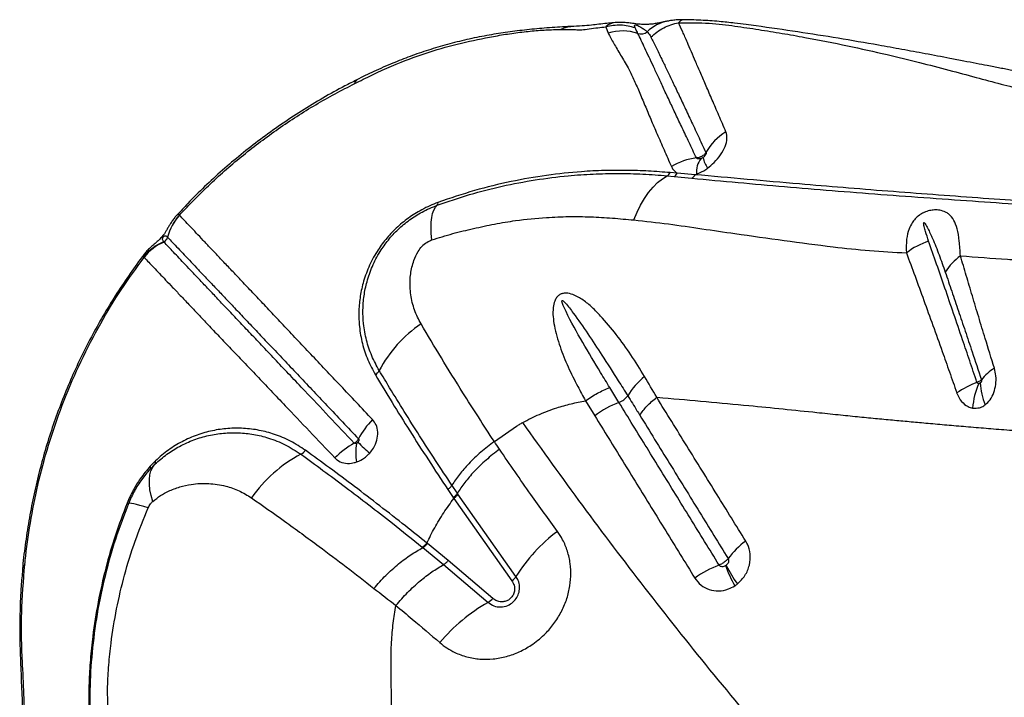
# Model space of a CAD drawing. Units: millimetres. Extents: x 91 to 445, y 452 to 777.
# Drawn here: x 200 to 206, y 501 to 505 of the extents above; entities that cross this region are included whole.
import ezdxf

# ---------------------------------------------------------------- set-up
doc = ezdxf.new("R2010")
doc.units = ezdxf.units.MM

msp = doc.modelspace()

# ---------------------------------------------------------------- linework, layer by layer
at = {"color": 7, "linetype": 'Continuous', "lineweight": 25}
for p, q in [((203.4725, 504.8251), (203.4874, 504.7881)), ((203.5281, 504.851), (203.5181, 504.8503)), ((203.8434, 503.9255), (203.8848, 503.9214)), ((203.9035, 503.9408), (203.8613, 503.9444)), ((203.8848, 503.9214), (203.9917, 503.9108)), ((204.0116, 503.9317), (203.9035, 503.9408)), ((204.0116, 503.9317), (204.0203, 503.9348)), ((200.8958, 503.687), (200.8952, 503.6876)), ((200.8235, 503.5544), (200.824, 503.5539)), ((200.6787, 503.4349), (200.682, 503.4322)), ((203.5517, 502.5555), (203.4965, 502.6452)), ((203.3498, 502.5659), (203.4052, 502.4754)), ((203.7797, 502.5867), (203.8173, 502.5839)), ((202.7987, 502.3195), (202.9324, 502.4116)), ((200.7178, 502.1521), (200.7474, 502.1824)), ((200.7504, 502.2025), (200.7189, 502.1701)), ((202.5177, 502.0293), (202.5507, 501.9802)), ((202.5752, 502.0063), (202.5422, 502.0554)), ((202.5785, 502.0014), (202.5752, 502.0063)), ((202.9292, 501.5032), (202.5785, 502.0014)), ((202.5539, 501.9754), (202.9051, 501.4765)), ((202.3941, 501.7021), (202.3904, 501.7051)), ((202.5195, 501.5993), (202.3941, 501.7021)), ((202.3628, 501.6811), (202.3665, 501.6781)), ((202.3665, 501.6781), (202.4915, 501.5753)), ((202.7888, 501.3707), (202.5195, 501.5993)), ((202.4915, 501.5753), (202.7604, 501.3471))]:
    msp.add_line(p, q, dxfattribs=at)
at = {"color": 8, "linetype": 'Continuous', "lineweight": 25, "flags": 128}
for points in [[(203.5181, 504.8503), (203.5174, 504.8503), (203.4862, 504.8381), (203.4725, 504.8251), (203.4725, 504.8251), (203.4725, 504.8251)], [(201.9547, 504.4834), (201.9605, 504.497), (201.9684, 504.5039)], [(199.9608, 501.5767), (199.9499, 501.5587), (199.9465, 501.5447)]]:
    msp.add_lwpolyline(points, dxfattribs=at)
at = {"color": 7, "linetype": 'Continuous', "lineweight": 25, "flags": 128}
for points in [[(203.6423, 503.6583), (203.6615, 503.7048), (203.6829, 503.7482), (203.7062, 503.7882), (203.7311, 503.8244), (203.7576, 503.8565), (203.7853, 503.8842), (203.814, 503.9072), (203.8434, 503.9255)], [(202.4205, 503.5376), (202.4175, 503.5763), (202.4165, 503.612), (202.4175, 503.6442), (202.4207, 503.6729), (202.4258, 503.6977), (202.433, 503.7185), (202.4421, 503.7351), (202.453, 503.7473)], [(200.7352, 501.9575), (200.7246, 501.9938), (200.7175, 502.0282), (200.7138, 502.0605), (200.7136, 502.0905), (200.7169, 502.1179), (200.7236, 502.1424), (200.7338, 502.164), (200.7474, 502.1824)], [(200.7068, 501.9183), (200.6804, 501.9265), (200.6571, 501.9333), (200.6369, 501.9387), (200.62, 501.9427), (200.6065, 501.9453), (200.5964, 501.9463), (200.59, 501.9459), (200.5871, 501.9441)]]:
    msp.add_lwpolyline(points, dxfattribs=at)
at = {"color": 8, "linetype": 'Continuous', "lineweight": 25}
msp.add_arc((203.8919, 504.6204), 0.2441, 100.75927, 134.0849, dxfattribs=at)
at = {"color": 7, "linetype": 'Continuous', "lineweight": 25}
for centre, radius, start, end in [((203.5739, 504.4994), 0.3013, 72.2062, 106.68467), ((203.6851, 504.8445), 0.0612, 251.7957, 307.23837), ((204.3765, 503.8969), 0.3439, 121.205, 150.4857), ((204.0626, 503.6647), 0.3709, 96.59276, 121.45543), ((204.1488, 503.9486), 0.1292, 141.19892, 186.11167), ((204.255, 504.0832), 0.2011, 193.74618, 213.69966), ((203.8219, 503.9638), 0.044, 299.28283, 333.72516), ((203.8632, 503.961), 0.0451, 298.66198, 333.47375), ((203.9686, 503.9528), 0.0479, 298.81871, 333.81224), ((202.436, 503.7616), 0.0222, 319.90338, 7.22764), ((201.1193, 503.4811), 0.3047, 137.33813, 166.07357), ((201.1198, 503.4805), 0.3047, 137.32698, 166.0628), ((200.7845, 503.5637), 0.0408, 293.39306, 346.02079), ((200.9164, 503.2449), 0.3043, 112.35302, 141.35243), ((200.9235, 503.2433), 0.3067, 113.34557, 141.96151), ((205.5778, 503.0788), 0.4776, 108.85084, 127.16607), ((205.8126, 503.1661), 0.3386, 125.5689, 148.5103), ((202.7896, 502.3866), 0.776, 123.98546, 152.22253), ((202.0354, 502.7834), 0.0762, 305.87505, 332.52073), ((203.9867, 502.364), 0.447, 128.8075, 148.73502), ((205.9813, 502.5044), 0.3041, 121.90265, 141.67004), ((206.0154, 501.949), 0.7873, 112.41702, 122.43133), ((206.1566, 502.4854), 0.4688, 156.7679, 175.57752), ((206.0962, 502.6875), 0.3612, 182.23971, 203.8206), ((203.5124, 502.6616), 0.1132, 290.32638, 324.55907), ((203.7767, 501.9698), 0.6274, 111.01232, 126.3042), ((202.3791, 502.1297), 0.4508, 134.4755, 152.83486), ((202.1772, 501.8908), 0.4749, 118.2739, 136.0967), ((202.3139, 502.254), 0.3531, 171.2021, 189.53263), ((205.9486, 506.5717), 5.8242, 226.96511, 227.91908), ((202.0113, 501.5077), 0.8275, 117.45698, 145.30638), ((201.5901, 502.3141), 0.0823, 298.77333, 324.27602), ((200.7293, 502.1954), 0.0223, 324.19719, 18.57877), ((200.7026, 502.1621), 0.0182, 326.64671, 26.23569), ((200.6423, 502.0997), 0.1651, 247.63, 250.48722), ((203.8055, 500.9515), 1.0355, 127.20304, 147.80775), ((204.6149, 501.3088), 0.5049, 125.99317, 143.06062), ((204.3995, 500.9394), 0.6777, 110.94906, 125.06549), ((204.84, 501.7849), 0.6786, 198.5523, 209.85936), ((204.9189, 501.9285), 0.8031, 206.417, 215.80533), ((202.8422, 501.5576), 0.1027, 307.7587, 327.95793), ((203.3036, 500.3994), 1.0923, 119.81995, 139.83659), ((202.706, 501.4414), 0.1089, 299.96563, 319.49586)]:
    msp.add_arc(centre, radius, start, end, dxfattribs=at)
for points, knots in [([(203.8464, 504.8602), (203.8398, 504.8589), (203.8247, 504.856), (203.8018, 504.851), (203.7762, 504.8458), (203.7519, 504.8421), (203.7282, 504.8401), (203.7081, 504.8397), (203.6897, 504.8403), (203.6714, 504.8418), (203.6525, 504.8439), (203.6297, 504.847), (203.6036, 504.8505), (203.573, 504.8528), (203.5473, 504.8533), (203.5323, 504.8516), (203.5281, 504.8512)], [0, 0, 0, 0, 0.072337, 0.162795, 0.287738, 0.414549, 0.505095, 0.567834, 0.621276, 0.66224, 0.702392, 0.747879, 0.81925, 0.895614, 0.970978, 1, 1, 1, 1]), ([(203.9334, 504.8684), (203.9263, 504.8684), (203.9086, 504.8686), (203.8824, 504.866), (203.8602, 504.8628), (203.8483, 504.8606), (203.8444, 504.8599)], [0, 0, 0, 0, 0.209807, 0.529296, 0.84907, 1, 1, 1, 1]), ([(206.7108, 504.4422), (206.6663, 504.4465), (206.5804, 504.4549), (206.4581, 504.471), (206.3497, 504.4866), (206.2553, 504.5023), (206.1733, 504.5167), (206.1, 504.53), (206.0341, 504.5423), (205.9772, 504.553), (205.9299, 504.562), (205.8902, 504.5696), (205.8537, 504.5766), (205.8161, 504.5839), (205.7685, 504.5931), (205.7085, 504.6047), (205.6335, 504.6191), (205.5305, 504.6389), (205.4059, 504.6626), (205.2617, 504.6893), (205.0868, 504.7208), (204.8777, 504.7568), (204.6308, 504.796), (204.4456, 504.8226), (204.3168, 504.8394), (204.2467, 504.8483), (204.1529, 504.8592), (204.0446, 504.8661), (203.9709, 504.8689), (203.9331, 504.8686), (203.9328, 504.8686)], [0, 0, 0, 0, 0.050024, 0.096648, 0.139513, 0.174719, 0.206559, 0.235263, 0.260425, 0.283507, 0.30142, 0.314904, 0.328423, 0.342511, 0.357188, 0.381792, 0.409445, 0.440396, 0.495455, 0.546415, 0.597667, 0.684756, 0.770549, 0.858785, 0.879671, 0.903399, 0.932404, 0.96547, 0.999765, 1, 1, 1, 1]), ([(203.2612, 504.8277), (203.2606, 504.8277), (203.2552, 504.8274), (203.2429, 504.8268), (203.1909, 504.8241), (203.1032, 504.8184), (202.9827, 504.807), (202.8667, 504.7924), (202.7504, 504.7734), (202.6334, 504.7496), (202.5157, 504.7203), (202.4012, 504.6863), (202.291, 504.6481), (202.181, 504.6046), (202.0735, 504.5581), (202.0016, 504.5228), (201.9674, 504.506)], [0, 0, 0, 0, 0.0015224, 0.0146596, 0.0278778, 0.1276928, 0.2214007, 0.3106108, 0.3963422, 0.4886645, 0.5778616, 0.6646239, 0.7496921, 0.8303496, 0.9192136, 1, 1, 1, 1]), ([(202.0062, 504.5085), (202.0062, 504.5085), (202.0815, 504.5461), (202.2212, 504.6107), (202.429, 504.6837), (202.6237, 504.7351), (202.785, 504.7677), (202.916, 504.7884), (203.0151, 504.8), (203.112, 504.808), (203.1701, 504.8093), (203.199, 504.8099)], [0, 0, 0, 0, 0.000001, 0.192716, 0.353012, 0.513883, 0.67463, 0.756158, 0.837992, 0.919255, 1, 1, 1, 1]), ([(203.199, 504.8099), (203.2109, 504.81), (203.2343, 504.81), (203.2669, 504.8094), (203.2974, 504.8086), (203.3273, 504.8069), (203.3733, 504.8133), (203.4242, 504.8208), (203.4567, 504.8237), (203.4725, 504.8251)], [0, 0, 0, 0, 0.131804, 0.261116, 0.388284, 0.51646, 0.667925, 0.838725, 1, 1, 1, 1]), ([(203.5181, 504.8502), (203.5048, 504.8491), (203.4619, 504.8455), (203.3867, 504.8354), (203.33, 504.8314), (203.2844, 504.829), (203.2607, 504.8277)], [0, 0, 0, 0, 0.144649, 0.466531, 0.722347, 1, 1, 1, 1]), ([(203.6505, 504.8196), (203.6212, 504.8272), (203.5627, 504.8424), (203.5026, 504.8309), (203.4725, 504.8251)], [0, 0, 0, 0, 0.5, 1, 1, 1, 1]), ([(203.6505, 504.8196), (203.6489, 504.8238), (203.6464, 504.8301), (203.6461, 504.836), (203.6492, 504.8375), (203.6503, 504.8378), (203.6513, 504.8378), (203.6523, 504.8378), (203.6532, 504.8377), (203.6543, 504.8375), (203.6561, 504.8371), (203.6606, 504.8356), (203.6719, 504.8306), (203.6879, 504.8216), (203.7068, 504.8097), (203.717, 504.8004), (203.7221, 504.7958)], [0, 0, 0, 0, 0.168509, 0.252953, 0.264682, 0.270586, 0.27485, 0.277586, 0.280342, 0.282763, 0.286889, 0.297593, 0.339075, 0.503655, 0.751765, 1, 1, 1, 1]), ([(203.666, 504.7863), (203.6619, 504.7951), (203.6566, 504.8062), (203.6516, 504.8172), (203.6505, 504.8196)], [0, 0, 0, 0, 0.785346, 1, 1, 1, 1]), ([(203.7221, 504.7958), (203.7221, 504.7958), (203.7286, 504.7891), (203.736, 504.7797), (203.743, 504.7677), (203.7449, 504.7639), (203.7454, 504.7628)], [0, 0, 0, 0, 0.000007, 0.706402, 0.912217, 1, 1, 1, 1]), ([(203.7454, 504.7628), (203.7571, 504.7736), (203.7805, 504.7954), (203.8215, 504.8206), (203.8654, 504.84), (203.8964, 504.8468), (203.9119, 504.8503)], [0, 0, 0, 0, 0.249998, 0.499997, 0.749997, 1, 1, 1, 1]), ([(203.9119, 504.8503), (203.9749, 504.8506), (204.0971, 504.8513), (204.2535, 504.8306), (204.3967, 504.8096), (204.5377, 504.7867), (204.7182, 504.7547), (204.9312, 504.7124), (205.1607, 504.6612), (205.3638, 504.6116), (205.5421, 504.5653), (205.7059, 504.5214), (205.8573, 504.4807), (206.0012, 504.4436), (206.1459, 504.4096), (206.247, 504.3913), (206.2987, 504.3819)], [0, 0, 0, 0, 0.060367, 0.117098, 0.172863, 0.228926, 0.284884, 0.392807, 0.495887, 0.58222, 0.66282, 0.737599, 0.806854, 0.870992, 0.93415, 1, 1, 1, 1]), ([(204.1983, 504.191), (204.1838, 504.2247), (204.1549, 504.292), (204.1154, 504.3836), (204.0788, 504.468), (204.0455, 504.5448), (204.0155, 504.6141), (203.9887, 504.6766), (203.9624, 504.7382), (203.9365, 504.7974), (203.9201, 504.8326), (203.9119, 504.8503)], [0, 0, 0, 0, 0.104905, 0.209811, 0.314273, 0.418738, 0.522578, 0.625825, 0.729075, 0.864531, 1, 1, 1, 1]), ([(203.4874, 504.7881), (203.4978, 504.7675), (203.5187, 504.7264), (203.561, 504.6566), (203.6033, 504.5853), (203.6404, 504.5115), (203.6731, 504.4356), (203.7071, 504.354), (203.7435, 504.2678), (203.7821, 504.1785), (203.8241, 504.0835), (203.854, 504.0152), (203.869, 503.9811)], [0, 0, 0, 0, 0.1235115, 0.2470947, 0.3706348, 0.4655094, 0.5603805, 0.6563304, 0.7421301, 0.8279303, 0.913964, 1, 1, 1, 1]), ([(204.02, 504.0332), (204.0051, 504.0647), (203.9752, 504.1279), (203.9337, 504.2153), (203.895, 504.2971), (203.8578, 504.3758), (203.8227, 504.451), (203.7898, 504.5221), (203.7505, 504.6075), (203.7075, 504.6991), (203.6789, 504.7591), (203.666, 504.7863), (203.666, 504.7863)], [0, 0, 0, 0, 0.086216, 0.172431, 0.25759, 0.342749, 0.437711, 0.532278, 0.62685, 0.813405, 0.999999, 1, 1, 1, 1]), ([(203.7454, 504.7628), (203.7552, 504.7428), (203.7749, 504.7029), (203.8067, 504.6376), (203.8388, 504.5709), (203.8708, 504.5042), (203.9057, 504.4308), (203.9438, 504.3505), (203.9852, 504.263), (204.0293, 504.169), (204.0612, 504.1005), (204.0772, 504.0663)], [0, 0, 0, 0, 0.136481, 0.272951, 0.376471, 0.479986, 0.583827, 0.687943, 0.792056, 0.896028, 1, 1, 1, 1]), ([(201.9677, 504.5051), (201.9434, 504.4931), (201.874, 504.4586), (201.762, 504.3957), (201.6324, 504.3173), (201.5066, 504.2341), (201.3848, 504.1466), (201.2676, 504.0551), (201.1551, 503.9598), (201.0477, 503.861), (200.9562, 503.7706), (200.9024, 503.7116), (200.8811, 503.6882)], [0, 0, 0, 0, 0.059938, 0.171771, 0.283055, 0.393597, 0.503237, 0.611849, 0.71934, 0.825652, 0.930757, 1, 1, 1, 1]), ([(201.9547, 504.4834), (201.9718, 504.4917), (201.989, 504.5001), (202.0062, 504.5085), (202.0062, 504.5085)], [0, 0, 0, 0, 0.999979, 1, 1, 1, 1]), ([(200.8952, 503.6876), (200.9568, 503.7518), (201.0794, 503.8797), (201.2801, 504.0533), (201.4929, 504.2129), (201.7173, 504.359), (201.8756, 504.4419), (201.9547, 504.4834)], [0, 0, 0, 0, 0.199217, 0.396892, 0.594569, 0.797318, 1, 1, 1, 1]), ([(204.0877, 503.9716), (204.1013, 503.9826), (204.1316, 504.007), (204.1685, 504.0528), (204.1954, 504.1031), (204.2082, 504.1521), (204.2016, 504.1781), (204.1983, 504.191)], [0, 0, 0, 0, 0.166344, 0.368712, 0.574535, 0.789222, 1, 1, 1, 1]), ([(204.0772, 504.0663), (204.077, 504.066), (204.0737, 504.0605), (204.0664, 504.0522), (204.0523, 504.042), (204.037, 504.0352), (204.0252, 504.0338), (204.02, 504.0332)], [0, 0, 0, 0, 0.014892, 0.302702, 0.482516, 0.77035, 1, 1, 1, 1]), ([(204.0481, 504.0295), (204.0474, 504.0293), (204.0433, 504.0279), (204.0359, 504.0266), (204.0271, 504.0276), (204.022, 504.0305), (204.0204, 504.0326), (204.02, 504.0332)], [0, 0, 0, 0, 0.059099, 0.368213, 0.671248, 0.915688, 1, 1, 1, 1]), ([(204.0596, 504.0354), (204.059, 504.035), (204.0553, 504.0326), (204.0513, 504.0309), (204.0481, 504.0295)], [0, 0, 0, 0, 0.180581, 1, 1, 1, 1]), ([(204.0772, 504.0663), (204.0778, 504.0647), (204.079, 504.0615), (204.0772, 504.0547), (204.0729, 504.0474), (204.0668, 504.0407), (204.0619, 504.0371), (204.0596, 504.0354)], [0, 0, 0, 0, 0.193958, 0.391247, 0.591588, 0.807583, 1, 1, 1, 1]), ([(203.869, 503.9811), (203.8712, 503.9766), (203.879, 503.9608), (203.8933, 503.9491), (203.9035, 503.9408)], [0, 0, 0, 0, 0.284028, 1, 1, 1, 1]), ([(204.0203, 503.9348), (204.022, 503.9355), (204.0409, 503.9428), (204.0641, 503.9549), (204.0838, 503.9689), (204.0877, 503.9716)], [0, 0, 0, 0, 0.073015, 0.818925, 1, 1, 1, 1]), ([(202.453, 503.7473), (202.5184, 503.7697), (202.6493, 503.8145), (202.8475, 503.8647), (203.0467, 503.9028), (203.2303, 503.9257), (203.3965, 503.9373), (203.5464, 503.9406), (203.6971, 503.9374), (203.7946, 503.9295), (203.8434, 503.9255)], [0, 0, 0, 0, 0.13824, 0.276516, 0.41781, 0.559117, 0.668868, 0.778635, 0.889338, 1, 1, 1, 1]), ([(203.8613, 503.9444), (203.8179, 503.9477), (203.731, 503.9545), (203.5967, 503.959), (203.4625, 503.9581), (203.3024, 503.95), (203.115, 503.9303), (202.8983, 503.8925), (202.6788, 503.8396), (202.5316, 503.7894), (202.458, 503.7644)], [0, 0, 0, 0, 0.09754, 0.195101, 0.293225, 0.391341, 0.541677, 0.692001, 0.846024, 1, 1, 1, 1]), ([(203.9917, 503.9108), (204.1779, 503.8936), (204.4575, 503.8676), (204.8382, 503.8361), (205.1346, 503.8131), (205.432, 503.7911), (205.7269, 503.7704), (206.0192, 503.7505), (206.3147, 503.7313), (206.6297, 503.7123), (206.9533, 503.694), (207.2929, 503.6762), (207.6489, 503.6591), (208.0191, 503.6429), (208.3986, 503.6281), (208.7715, 503.6153), (209.136, 503.6045), (209.4907, 503.5955), (209.8495, 503.588), (210.0913, 503.5843), (210.2121, 503.5824)], [0, 0, 0, 0, 0.099596, 0.149622, 0.199689, 0.249773, 0.299815, 0.349818, 0.404868, 0.459959, 0.515003, 0.569989, 0.626907, 0.683903, 0.740902, 0.797825, 0.848341, 0.898914, 0.949486, 1, 1, 1, 1]), ([(210.2162, 503.6005), (210.0842, 503.6025), (209.8197, 503.6066), (209.4278, 503.6152), (209.0402, 503.6254), (208.6588, 503.6372), (208.2847, 503.6506), (207.9391, 503.6646), (207.6193, 503.6788), (207.3236, 503.693), (207.0347, 503.7079), (206.7552, 503.7234), (206.4859, 503.7394), (206.2357, 503.7555), (205.9858, 503.7726), (205.7204, 503.7913), (205.4496, 503.8112), (205.1764, 503.832), (204.9049, 503.8537), (204.5157, 503.8865), (204.2209, 503.9129), (204.0116, 503.9317)], [0, 0, 0, 0, 0.055311, 0.110764, 0.166296, 0.221834, 0.277304, 0.332626, 0.379011, 0.425539, 0.472083, 0.518554, 0.564915, 0.611187, 0.657139, 0.703115, 0.749176, 0.795284, 0.841368, 0.887392, 1, 1, 1, 1]), ([(202.458, 503.7644), (202.4415, 503.758), (202.4086, 503.7451), (202.3478, 503.7149), (202.278, 503.6711), (202.2044, 503.6104), (202.1409, 503.5419), (202.0839, 503.4627), (202.0371, 503.3735), (202.0038, 503.2792), (201.9849, 503.1874), (201.9779, 503.0994), (201.9818, 503.0066), (201.9993, 502.9104), (202.0311, 502.8122), (202.0637, 502.7518), (202.0801, 502.7216)], [0, 0, 0, 0, 0.038379, 0.076741, 0.142771, 0.208833, 0.274306, 0.339833, 0.421065, 0.5024, 0.576812, 0.651489, 0.725985, 0.817211, 0.90875, 1, 1, 1, 1]), ([(202.103, 502.7482), (202.0871, 502.7775), (202.0553, 502.8362), (202.0242, 502.9315), (202.0071, 503.0248), (202.0031, 503.1145), (202.0096, 503.1995), (202.0275, 503.2877), (202.0589, 503.3779), (202.1029, 503.4627), (202.1564, 503.5378), (202.2158, 503.6026), (202.2848, 503.6598), (202.3648, 503.7112), (202.4223, 503.7347), (202.453, 503.7473)], [0, 0, 0, 0, 0.092773, 0.185837, 0.278585, 0.353808, 0.429212, 0.504348, 0.585389, 0.666325, 0.730936, 0.795491, 0.860504, 0.925471, 1, 1, 1, 1]), ([(200.8807, 503.6883), (200.8761, 503.6832), (200.8655, 503.6715), (200.8518, 503.6526), (200.8393, 503.6334), (200.8288, 503.6157), (200.8193, 503.5992), (200.8103, 503.5843), (200.8006, 503.5702), (200.7912, 503.5583), (200.7811, 503.5471), (200.7682, 503.5345), (200.7529, 503.5211), (200.734, 503.505), (200.714, 503.4865), (200.695, 503.4671), (200.6838, 503.4528), (200.6786, 503.4462)], [0, 0, 0, 0, 0.0581157, 0.1331045, 0.2040473, 0.268868, 0.3384341, 0.4122501, 0.4593118, 0.4951578, 0.5352644, 0.5849502, 0.6703767, 0.7581854, 0.8451999, 0.9287084, 1, 1, 1, 1]), ([(202.0632, 502.4514), (202.0304, 502.4862), (201.9648, 502.5556), (201.8699, 502.6562), (201.7775, 502.7539), (201.6885, 502.848), (201.603, 502.9384), (201.5219, 503.0247), (201.445, 503.1066), (201.3725, 503.1834), (201.3046, 503.2549), (201.2415, 503.3212), (201.1835, 503.3824), (201.1307, 503.4384), (201.0826, 503.4893), (201.0379, 503.5366), (200.9968, 503.5803), (200.9462, 503.6338), (200.9159, 503.6658), (200.8958, 503.687)], [0, 0, 0, 0, 0.054325, 0.1086488, 0.1632082, 0.2180502, 0.2728911, 0.3278659, 0.3829145, 0.4379931, 0.4930736, 0.5481548, 0.6029916, 0.6578296, 0.712253, 0.7666781, 0.825223, 0.8837701, 1, 1, 1, 1]), ([(202.4205, 503.5376), (202.4627, 503.5509), (202.5471, 503.5776), (202.6731, 503.6069), (202.8003, 503.6352), (202.948, 503.6588), (203.0976, 503.6736), (203.2488, 503.6801), (203.3814, 503.6783), (203.512, 503.6702), (203.5988, 503.6622), (203.6423, 503.6583)], [0, 0, 0, 0, 0.100234, 0.200685, 0.302422, 0.404139, 0.555557, 0.666208, 0.776864, 0.888422, 1, 1, 1, 1]), ([(205.6156, 503.4415), (205.6137, 503.4721), (205.6098, 503.5334), (205.5974, 503.6038), (205.578, 503.658), (205.5528, 503.6895), (205.5227, 503.7083), (205.4954, 503.7174), (205.4615, 503.72), (205.4283, 503.7159), (205.405, 503.7082), (205.3845, 503.6985), (205.3648, 503.6867), (205.342, 503.666), (205.321, 503.6383), (205.3011, 503.5979), (205.2862, 503.5373), (205.2882, 503.4873), (205.2893, 503.4594)], [0, 0, 0, 0, 0.119103, 0.2383, 0.338003, 0.437328, 0.478181, 0.535133, 0.576438, 0.611683, 0.648471, 0.653137, 0.684809, 0.723147, 0.759987, 0.812334, 0.895061, 1, 1, 1, 1]), ([(203.6423, 503.6583), (203.7123, 503.6507), (203.8523, 503.6356), (204.054, 503.6051), (204.2865, 503.5709), (204.5501, 503.5349), (204.8196, 503.4979), (205.066, 503.4718), (205.2149, 503.4635), (205.2893, 503.4594)], [0, 0, 0, 0, 0.121866, 0.243828, 0.36579, 0.549165, 0.732538, 0.866189, 1, 1, 1, 1]), ([(205.4235, 503.5308), (205.417, 503.5502), (205.4072, 503.5793), (205.3975, 503.6131), (205.394, 503.6301), (205.3929, 503.6379), (205.3936, 503.6411), (205.3939, 503.6417), (205.3942, 503.6421), (205.3945, 503.6423), (205.3949, 503.6424), (205.3953, 503.6424), (205.3962, 503.6421), (205.3991, 503.6399), (205.4072, 503.6284), (205.424, 503.597), (205.4519, 503.5354), (205.4869, 503.4487), (205.5115, 503.3782), (205.5238, 503.343)], [0, 0, 0, 0, 0.137316, 0.205974, 0.240311, 0.25752, 0.25931, 0.261113, 0.261731, 0.262356, 0.262889, 0.263549, 0.264739, 0.26874, 0.287718, 0.363117, 0.521193, 0.760626, 1, 1, 1, 1]), ([(200.8007, 503.5263), (200.7975, 503.5306), (200.7934, 503.5362), (200.7935, 503.5454), (200.7945, 503.5495), (200.7956, 503.5522), (200.7966, 503.554), (200.7974, 503.5551), (200.7982, 503.5563), (200.7989, 503.5572), (200.7997, 503.5581), (200.801, 503.5594), (200.8039, 503.5616), (200.8105, 503.5637), (200.8167, 503.5608), (200.8216, 503.5562), (200.8235, 503.5544)], [0, 0, 0, 0, 0.3271798, 0.4168115, 0.4616629, 0.4841247, 0.4925542, 0.5010467, 0.505711, 0.5104075, 0.514649, 0.5216676, 0.5389081, 0.6002509, 0.8438281, 1, 1, 1, 1]), ([(200.824, 503.5539), (200.824, 503.5539), (200.8429, 503.534), (200.8743, 503.5008), (200.9241, 503.4483), (200.965, 503.4052), (201.0092, 503.3585), (201.0568, 503.3083), (201.109, 503.2531), (201.1662, 503.1928), (201.2284, 503.1272), (201.2953, 503.0566), (201.3668, 502.9811), (201.4428, 502.9008), (201.523, 502.816), (201.6074, 502.7269), (201.6955, 502.634), (201.8167, 502.5059), (201.9135, 502.4037), (201.978, 502.3356)], [0, 0, 0, 0, 0, 0.116613, 0.17524, 0.233864, 0.288288, 0.34271, 0.397523, 0.452334, 0.507301, 0.562269, 0.617182, 0.672109, 0.727055, 0.781889, 0.836725, 0.891272, 1, 1, 1, 1]), ([(200.802, 503.5248), (200.8015, 503.5253), (200.8011, 503.5258), (200.8007, 503.5263), (200.8007, 503.5263)], [0, 0, 0, 0, 0.999869, 1, 1, 1, 1]), ([(201.9522, 502.3091), (201.9006, 502.3636), (201.7974, 502.4728), (201.6698, 502.6078), (201.565, 502.7185), (201.481, 502.8072), (201.4011, 502.8916), (201.3257, 502.9713), (201.2548, 503.0462), (201.1887, 503.1161), (201.1275, 503.1809), (201.0713, 503.2403), (201.02, 503.2945), (200.9734, 503.3437), (200.9177, 503.4026), (200.8576, 503.4661), (200.8205, 503.5053), (200.802, 503.5248)], [0, 0, 0, 0, 0.087216, 0.174559, 0.229805, 0.285236, 0.340773, 0.396309, 0.451787, 0.507277, 0.562787, 0.618129, 0.673472, 0.728371, 0.783272, 0.891624, 1, 1, 1, 1]), ([(202.3558, 503.03), (202.3484, 503.0435), (202.326, 503.0845), (202.3002, 503.1588), (202.2869, 503.2474), (202.2905, 503.333), (202.3077, 503.4052), (202.3329, 503.461), (202.3525, 503.4889), (202.3611, 503.4985), (202.3611, 503.4985)], [0, 0, 0, 0, 0.098893, 0.300683, 0.502319, 0.662818, 0.822871, 0.933732, 0.999998, 1, 1, 1, 1]), ([(202.3611, 503.4985), (202.3611, 503.4985), (202.3631, 503.5008), (202.374, 503.512), (202.394, 503.5273), (202.413, 503.5347), (202.4205, 503.5376)], [0, 0, 0, 0, 0.000017, 0.127879, 0.658109, 1, 1, 1, 1]), ([(205.7152, 502.6768), (205.7006, 502.7203), (205.6713, 502.8073), (205.6242, 502.9467), (205.5739, 503.0937), (205.5218, 503.2463), (205.4715, 503.3925), (205.4395, 503.4847), (205.4235, 503.5308)], [0, 0, 0, 0, 0.140063, 0.280132, 0.462436, 0.642707, 0.821349, 1, 1, 1, 1]), ([(200.6789, 503.4458), (200.676, 503.4421), (200.6437, 503.4012), (200.5863, 503.3195), (200.5068, 503.2006), (200.4322, 503.0778), (200.3621, 502.9518), (200.2968, 502.8228), (200.2366, 502.691), (200.1816, 502.5569), (200.132, 502.4208), (200.088, 502.2834), (200.0494, 502.144), (200.0159, 502.0023), (199.9874, 501.8578), (199.965, 501.7113), (199.9515, 501.6067), (199.9473, 501.5509), (199.9468, 501.5446)], [0, 0, 0, 0, 0.006688, 0.074581, 0.142901, 0.211627, 0.280728, 0.350163, 0.419885, 0.489837, 0.559956, 0.630105, 0.699914, 0.771331, 0.84365, 0.916757, 0.990506, 1, 1, 1, 1]), ([(199.9608, 501.5767), (199.9626, 501.5935), (199.9724, 501.6865), (199.9972, 501.8557), (200.0456, 502.0897), (200.1114, 502.3282), (200.1963, 502.5695), (200.298, 502.8056), (200.4138, 503.0287), (200.541, 503.2387), (200.635, 503.3677), (200.682, 503.4322)], [0, 0, 0, 0, 0.025806, 0.142504, 0.2592, 0.385785, 0.512729, 0.639638, 0.766175, 0.883088, 1, 1, 1, 1]), ([(200.682, 503.4322), (200.7005, 503.4127), (200.7376, 503.3736), (200.7977, 503.3104), (200.8536, 503.2518), (200.9002, 503.2028), (200.9516, 503.1488), (201.0079, 503.0896), (201.0689, 503.025), (201.1348, 502.9551), (201.2059, 502.8803), (201.2819, 502.8009), (201.3623, 502.717), (201.4466, 502.6286), (201.5516, 502.5181), (201.6795, 502.3835), (201.7832, 502.2746), (201.835, 502.2202)], [0, 0, 0, 0, 0.108227, 0.2164299, 0.2712942, 0.3261569, 0.3814572, 0.4367559, 0.4922301, 0.5477892, 0.6033835, 0.6589882, 0.7145933, 0.7700064, 0.8252816, 0.912714, 1, 1, 1, 1]), ([(205.2893, 503.4594), (205.3064, 503.4128), (205.3407, 503.3196), (205.3941, 503.1731), (205.4488, 503.0214), (205.5008, 502.8767), (205.549, 502.7404), (205.5785, 502.6558), (205.5932, 502.6135)], [0, 0, 0, 0, 0.17989, 0.359772, 0.540442, 0.722269, 0.861138, 1, 1, 1, 1]), ([(205.6156, 503.4415), (205.7107, 503.4342), (205.827, 503.4252), (205.9616, 503.4171), (206.043, 503.4083), (206.1015, 503.3998), (206.143, 503.3982), (206.143, 503.3982)], [0, 0, 0, 0, 0.527447, 0.645588, 0.76366, 0.999998, 1, 1, 1, 1]), ([(205.8206, 502.7625), (205.8021, 502.8225), (205.7695, 502.9278), (205.7256, 503.0726), (205.6873, 503.1999), (205.6506, 503.3234), (205.6273, 503.4022), (205.6156, 503.4415)], [0, 0, 0, 0, 0.248035, 0.435717, 0.623412, 0.811899, 1, 1, 1, 1]), ([(205.5238, 503.343), (205.5369, 503.3047), (205.5629, 503.2281), (205.6032, 503.1091), (205.6442, 502.9872), (205.6905, 502.8494), (205.7238, 502.7496), (205.7427, 502.6929)], [0, 0, 0, 0, 0.189665, 0.378987, 0.566385, 0.753772, 1, 1, 1, 1]), ([(203.7065, 502.7123), (203.6793, 502.7562), (203.6247, 502.8442), (203.5372, 502.9669), (203.4578, 503.0604), (203.3911, 503.1297), (203.3367, 503.1758), (203.2832, 503.2056), (203.2394, 503.2175), (203.2117, 503.2151), (203.1975, 503.2094), (203.1854, 503.2014), (203.1732, 503.1891), (203.1599, 503.1631), (203.1522, 503.1232), (203.1526, 503.0731), (203.165, 502.9937), (203.1931, 502.8917), (203.243, 502.77), (203.2968, 502.662), (203.3336, 502.5943), (203.3498, 502.5659), (203.3498, 502.5659)], [0, 0, 0, 0, 0.106442, 0.21296, 0.319279, 0.372105, 0.424921, 0.477169, 0.507071, 0.521, 0.531964, 0.535103, 0.547331, 0.562189, 0.587814, 0.625042, 0.662424, 0.752705, 0.843345, 0.933952, 0.999999, 1, 1, 1, 1]), ([(203.4965, 502.6452), (203.478, 502.6754), (203.4227, 502.7663), (203.3314, 502.9175), (203.2541, 503.057), (203.2149, 503.1407), (203.2072, 503.1627), (203.2072, 503.1683), (203.2074, 503.1695), (203.2078, 503.1703), (203.2082, 503.1708), (203.2088, 503.1711), (203.2096, 503.1712), (203.2116, 503.1708), (203.2185, 503.1663), (203.2411, 503.1419), (203.2911, 503.0758), (203.3641, 502.9708), (203.4538, 502.8334), (203.534, 502.7085), (203.5857, 502.626), (203.6046, 502.596)], [0, 0, 0, 0, 0.081153, 0.243583, 0.40592, 0.446524, 0.456703, 0.45788, 0.458831, 0.459263, 0.4597, 0.460077, 0.460569, 0.461473, 0.464594, 0.47956, 0.539032, 0.65783, 0.776652, 0.918614, 1, 1, 1, 1]), ([(202.7987, 502.3195), (202.7987, 502.3195), (202.7659, 502.369), (202.7015, 502.4678), (202.5938, 502.637), (202.4766, 502.8263), (202.3961, 502.9621), (202.3558, 503.03)], [0, 0, 0, 0, 0.000001, 0.202471, 0.405154, 0.702124, 1, 1, 1, 1]), ([(202.0801, 502.7216), (202.1133, 502.6663), (202.1799, 502.5557), (202.2871, 502.3836), (202.3991, 502.2082), (202.4782, 502.0889), (202.5177, 502.0293)], [0, 0, 0, 0, 0.24904, 0.498095, 0.749042, 1, 1, 1, 1]), ([(202.5422, 502.0554), (202.5088, 502.1054), (202.4422, 502.2056), (202.3464, 502.354), (202.2539, 502.5006), (202.1728, 502.6322), (202.1238, 502.7137), (202.103, 502.7482)], [0, 0, 0, 0, 0.210487, 0.420969, 0.632457, 0.843938, 1, 1, 1, 1]), ([(203.7797, 502.5867), (203.7797, 502.5867), (203.7558, 502.6294), (203.7312, 502.6709), (203.7065, 502.7123)], [0, 0, 0, 0, 0.000007, 1, 1, 1, 1]), ([(205.7657, 502.5416), (205.776, 502.5511), (205.7972, 502.5706), (205.8186, 502.6142), (205.8303, 502.6638), (205.8319, 502.7154), (205.8243, 502.747), (205.8206, 502.7625)], [0, 0, 0, 0, 0.190686, 0.39374, 0.595253, 0.802312, 1, 1, 1, 1]), ([(205.7427, 502.6929), (205.7412, 502.6914), (205.7385, 502.6887), (205.7313, 502.684), (205.7234, 502.68), (205.7172, 502.6776), (205.7152, 502.6768)], [0, 0, 0, 0, 0.274233, 0.48798, 0.829569, 1, 1, 1, 1]), ([(205.7258, 502.6703), (205.7247, 502.6704), (205.722, 502.6705), (205.7184, 502.6721), (205.7163, 502.6746), (205.7155, 502.6761), (205.7152, 502.6766), (205.7152, 502.6768)], [0, 0, 0, 0, 0.259723, 0.636721, 0.882698, 0.961086, 1, 1, 1, 1]), ([(205.7352, 502.6733), (205.7349, 502.6731), (205.7335, 502.6722), (205.7304, 502.6708), (205.7275, 502.6705), (205.7258, 502.6703)], [0, 0, 0, 0, 0.122554, 0.488395, 1, 1, 1, 1]), ([(205.7427, 502.6929), (205.7431, 502.6917), (205.7438, 502.6891), (205.7433, 502.6846), (205.7417, 502.6802), (205.739, 502.6762), (205.7365, 502.6743), (205.7352, 502.6733)], [0, 0, 0, 0, 0.164129, 0.343964, 0.540101, 0.765772, 1, 1, 1, 1]), ([(203.6046, 502.596), (203.6046, 502.596), (203.6233, 502.5659), (203.6477, 502.5268), (203.6719, 502.4875), (203.6775, 502.4785)], [0, 0, 0, 0, 0.0000077, 0.7701539, 1, 1, 1, 1]), ([(205.5932, 502.6135), (205.594, 502.6113), (205.6009, 502.5921), (205.6205, 502.559), (205.6551, 502.5304), (205.6798, 502.524), (205.6892, 502.5215)], [0, 0, 0, 0, 0.044983, 0.403766, 0.77326, 1, 1, 1, 1]), ([(202.9707, 502.4342), (203.0039, 502.4514), (203.0708, 502.4861), (203.1692, 502.5218), (203.2625, 502.5486), (203.3206, 502.5602), (203.3498, 502.5659)], [0, 0, 0, 0, 0.271215, 0.546682, 0.77239, 1, 1, 1, 1]), ([(204.1572, 501.5723), (204.0985, 501.6676), (203.9812, 501.8583), (203.8076, 502.1401), (203.6646, 502.3723), (203.5799, 502.5097), (203.5517, 502.5555), (203.5517, 502.5555)], [0, 0, 0, 0, 0.288253, 0.576508, 0.858828, 0.999999, 1, 1, 1, 1]), ([(204.3182, 501.7173), (204.2603, 501.8108), (204.1409, 502.0036), (203.9613, 502.2935), (203.8402, 502.489), (203.7797, 502.5867)], [0, 0, 0, 0, 0.320153, 0.660027, 1, 1, 1, 1]), ([(203.8173, 502.5839), (203.9914, 502.5686), (204.3071, 502.5408), (204.6119, 502.5092), (204.7485, 502.4951)], [0, 0, 0, 0, 0.551611, 1, 1, 1, 1]), ([(205.6892, 502.5215), (205.7031, 502.521), (205.7266, 502.52), (205.7519, 502.5317), (205.763, 502.5396), (205.7657, 502.5416)], [0, 0, 0, 0, 0.5205962, 0.8792882, 1, 1, 1, 1]), ([(203.4052, 502.4754), (203.4334, 502.4297), (203.518, 502.2925), (203.6609, 502.0607), (203.8343, 501.7795), (203.9515, 501.5892), (204.0101, 501.4941)], [0, 0, 0, 0, 0.141163, 0.423474, 0.711735, 1, 1, 1, 1]), ([(203.6775, 502.4785), (203.7375, 502.3811), (203.8576, 502.1863), (204.0357, 501.8975), (204.154, 501.7054), (204.2114, 501.6122)], [0, 0, 0, 0, 0.339951, 0.679821, 1, 1, 1, 1]), ([(204.7485, 502.4951), (204.7914, 502.4906), (204.8731, 502.482), (204.9906, 502.4702), (205.0999, 502.4594), (205.2043, 502.4495), (205.3058, 502.4401), (205.4104, 502.4306), (205.5198, 502.4209), (205.6361, 502.4109), (205.7349, 502.4027), (205.8164, 502.396), (205.8802, 502.3908), (205.9484, 502.3854), (206.0233, 502.3793), (206.0754, 502.3754), (206.1031, 502.3733)], [0, 0, 0, 0, 0.092053, 0.175507, 0.254016, 0.329495, 0.403394, 0.476889, 0.56005, 0.645744, 0.736309, 0.781634, 0.829421, 0.880598, 0.936541, 1, 1, 1, 1]), ([(202.0453, 502.249), (202.0532, 502.2588), (202.0725, 502.2827), (202.0911, 502.3273), (202.0964, 502.3768), (202.087, 502.4204), (202.0708, 502.4416), (202.0632, 502.4514)], [0, 0, 0, 0, 0.154327, 0.376533, 0.594427, 0.810827, 1, 1, 1, 1]), ([(202.9324, 502.4116), (202.9382, 502.4152), (202.9509, 502.4229), (202.9637, 502.4302), (202.9707, 502.4342)], [0, 0, 0, 0, 0.458885, 1, 1, 1, 1]), ([(204.5099, 500.4511), (204.3728, 500.6138), (204.0985, 500.9391), (203.7074, 501.4336), (203.3293, 501.9318), (203.0902, 502.2667), (202.9707, 502.4342)], [0, 0, 0, 0, 0.249529, 0.499061, 0.749529, 1, 1, 1, 1]), ([(200.7474, 502.1824), (200.7713, 502.2033), (200.8191, 502.2452), (200.8984, 502.2934), (200.9829, 502.3316), (201.0719, 502.3577), (201.1624, 502.3718), (201.2536, 502.3739), (201.3448, 502.3641), (201.4392, 502.3408), (201.536, 502.3029), (201.5985, 502.2623), (201.6298, 502.242)], [0, 0, 0, 0, 0.086764, 0.173633, 0.270474, 0.367669, 0.464637, 0.564469, 0.664541, 0.76438, 0.882204, 1, 1, 1, 1]), ([(201.657, 502.2661), (201.6271, 502.2856), (201.5674, 502.3247), (201.473, 502.3636), (201.3781, 502.3889), (201.2836, 502.4008), (201.1888, 502.4), (201.0947, 502.3866), (201.002, 502.3606), (200.913, 502.3214), (200.8281, 502.2706), (200.7763, 502.2252), (200.7504, 502.2025)], [0, 0, 0, 0, 0.109632, 0.219285, 0.320218, 0.421396, 0.522326, 0.620486, 0.718881, 0.816917, 0.908517, 1, 1, 1, 1]), ([(201.978, 502.3356), (201.9763, 502.3326), (201.9734, 502.3274), (201.9662, 502.3192), (201.9591, 502.3131), (201.9538, 502.31), (201.9522, 502.3091)], [0, 0, 0, 0, 0.28181, 0.500878, 0.850958, 1, 1, 1, 1]), ([(201.965, 502.308), (201.9639, 502.3076), (201.9613, 502.3067), (201.9574, 502.3064), (201.9547, 502.3073), (201.9531, 502.3082), (201.9526, 502.3087), (201.9522, 502.3091)], [0, 0, 0, 0, 0.2256948, 0.566167, 0.8147199, 0.8734493, 1, 1, 1, 1]), ([(201.9739, 502.3146), (201.9737, 502.3143), (201.9725, 502.3131), (201.9697, 502.3105), (201.9668, 502.309), (201.965, 502.308)], [0, 0, 0, 0, 0.099217, 0.446217, 1, 1, 1, 1]), ([(201.978, 502.3356), (201.9786, 502.3347), (201.98, 502.3327), (201.9805, 502.3283), (201.9794, 502.3232), (201.9771, 502.3184), (201.9749, 502.3157), (201.9739, 502.3146)], [0, 0, 0, 0, 0.162284, 0.35877, 0.576722, 0.82141, 1, 1, 1, 1]), ([(202.7987, 502.3195), (202.7708, 502.2982), (202.7151, 502.2556), (202.6448, 502.1877), (202.5855, 502.1204), (202.5566, 502.077), (202.5422, 502.0554)], [0, 0, 0, 0, 0.26229, 0.524581, 0.76229, 1, 1, 1, 1]), ([(202.8297, 502.2729), (202.8297, 502.273), (202.8192, 502.2885), (202.8089, 502.304), (202.7987, 502.3195)], [0, 0, 0, 0, 0.008193, 1, 1, 1, 1]), ([(201.6298, 502.242), (201.6739, 502.21), (201.7622, 502.146), (201.8994, 502.0438), (202.0395, 501.9371), (202.1939, 501.817), (202.3025, 501.7296), (202.3628, 501.6811)], [0, 0, 0, 0, 0.189729, 0.379464, 0.570479, 0.761501, 1, 1, 1, 1]), ([(202.3904, 501.7051), (202.3904, 501.7051), (202.3473, 501.7402), (202.252, 501.8166), (202.106, 501.9312), (201.953, 502.0481), (201.8025, 502.1606), (201.7055, 502.2309), (201.657, 502.2661)], [0, 0, 0, 0, 0.0000011, 0.1701958, 0.3768971, 0.5835897, 0.7918001, 1, 1, 1, 1]), ([(201.9657, 502.1955), (201.9663, 502.1958), (201.9828, 502.2015), (202.0088, 502.2153), (202.0334, 502.2362), (202.0432, 502.2467), (202.0453, 502.249)], [0, 0, 0, 0, 0.022153, 0.565501, 0.903828, 1, 1, 1, 1]), ([(202.8297, 502.2729), (202.8021, 502.2513), (202.7468, 502.2082), (202.677, 502.1397), (202.6182, 502.0718), (202.5895, 502.0281), (202.5752, 502.0063)], [0, 0, 0, 0, 0.262334, 0.524668, 0.762334, 1, 1, 1, 1]), ([(203.1794, 501.7763), (203.1258, 501.85), (203.0063, 502.0145), (202.8925, 502.1811), (202.8297, 502.2729)], [0, 0, 0, 0, 0.448669, 1, 1, 1, 1]), ([(201.835, 502.2202), (201.8394, 502.216), (201.8541, 502.2021), (201.8874, 502.1877), (201.9291, 502.1853), (201.9557, 502.1927), (201.9657, 502.1955)], [0, 0, 0, 0, 0.137257, 0.462623, 0.796694, 1, 1, 1, 1]), ([(200.7189, 502.1701), (200.6983, 502.1457), (200.6611, 502.1013), (200.614, 502.0252), (200.5911, 501.9733), (200.5794, 501.947)], [0, 0, 0, 0, 0.37731, 0.683645, 1, 1, 1, 1]), ([(200.7178, 502.1521), (200.7005, 502.1317), (200.6654, 502.0903), (200.6212, 502.0204), (200.5985, 501.9696), (200.5871, 501.9441)], [0, 0, 0, 0, 0.325058, 0.660051, 1, 1, 1, 1]), ([(200.7352, 501.9575), (200.7504, 501.9697), (200.7808, 501.9942), (200.8353, 502.0227), (200.8974, 502.0465), (200.9788, 502.0642), (201.0726, 502.0689), (201.1696, 502.0537), (201.2569, 502.0242), (201.3063, 501.9939), (201.3309, 501.9787)], [0, 0, 0, 0, 0.07927, 0.158807, 0.270317, 0.381918, 0.552347, 0.722807, 0.861438, 1, 1, 1, 1]), ([(200.5794, 501.947), (200.5549, 501.8825), (200.5058, 501.7535), (200.4478, 501.5534), (200.4018, 501.3492), (200.3728, 501.1641), (200.3564, 501.0007), (200.3484, 500.8589), (200.3461, 500.7174), (200.3494, 500.6255), (200.3511, 500.5795)], [0, 0, 0, 0, 0.146678, 0.293355, 0.442957, 0.592565, 0.693544, 0.794502, 0.897259, 1, 1, 1, 1]), ([(200.5871, 501.9441), (200.5598, 501.8722), (200.5052, 501.7286), (200.4427, 501.505), (200.3953, 501.2767), (200.3653, 501.0462), (200.351, 500.8153), (200.3553, 500.6648), (200.3574, 500.5892)], [0, 0, 0, 0, 0.164837, 0.329675, 0.498569, 0.667474, 0.833122, 1, 1, 1, 1]), ([(200.7068, 501.9183), (200.7111, 501.9265), (200.719, 501.9417), (200.7301, 501.9525), (200.7352, 501.9575)], [0, 0, 0, 0, 0.53875, 1, 1, 1, 1]), ([(201.3309, 501.9787), (201.3971, 501.9323), (201.5297, 501.8395), (201.7226, 501.6982), (201.9033, 501.5622), (202.0148, 501.4751), (202.0706, 501.4316)], [0, 0, 0, 0, 0.281246, 0.563608, 0.781628, 1, 1, 1, 1]), ([(202.3904, 501.7051), (202.4059, 501.7361), (202.4371, 501.7986), (202.4917, 501.8891), (202.5332, 501.9467), (202.5539, 501.9754)], [0, 0, 0, 0, 0.329096, 0.665817, 1, 1, 1, 1]), ([(202.5507, 501.9802), (202.5518, 501.9786), (202.5529, 501.977), (202.5539, 501.9754), (202.5539, 501.9754)], [0, 0, 0, 0, 0.9998193, 1, 1, 1, 1]), ([(200.4616, 500.8375), (200.4616, 500.8375), (200.4626, 500.8811), (200.4673, 500.9689), (200.4841, 501.1262), (200.5136, 501.3078), (200.562, 501.5138), (200.6249, 501.7185), (200.6795, 501.8517), (200.7068, 501.9183)], [0, 0, 0, 0, 0.000001, 0.119445, 0.239459, 0.427376, 0.615255, 0.807628, 1, 1, 1, 1]), ([(202.4688, 501.1039), (202.4829, 501.0926), (202.5111, 501.0701), (202.5656, 501.0398), (202.6322, 501.0153), (202.711, 501.0019), (202.7922, 501.0031), (202.8725, 501.0179), (202.95, 501.0463), (203.0271, 501.089), (203.0962, 501.1444), (203.1545, 501.21), (203.1992, 501.278), (203.2324, 501.3513), (203.2539, 501.4277), (203.2627, 501.5052), (203.2591, 501.5823), (203.2422, 501.6565), (203.2155, 501.7223), (203.1906, 501.7596), (203.1794, 501.7763)], [0, 0, 0, 0, 0.04197, 0.08394, 0.144048, 0.20415, 0.263241, 0.322325, 0.379699, 0.437069, 0.505129, 0.56084, 0.61655, 0.672109, 0.727672, 0.783477, 0.839288, 0.896425, 0.953568, 1, 1, 1, 1]), ([(204.2675, 501.4586), (204.2839, 501.4745), (204.3169, 501.5066), (204.3433, 501.5722), (204.3479, 501.6394), (204.3349, 501.6881), (204.3215, 501.7114), (204.3182, 501.7173)], [0, 0, 0, 0, 0.231829, 0.466905, 0.699128, 0.925134, 1, 1, 1, 1]), ([(202.0706, 501.4316), (202.0943, 501.4582), (202.1416, 501.5116), (202.2176, 501.5792), (202.2932, 501.6362), (202.342, 501.6641), (202.3665, 501.6781)], [0, 0, 0, 0, 0.262141, 0.524282, 0.762141, 1, 1, 1, 1]), ([(204.2114, 501.6122), (204.2109, 501.6115), (204.2073, 501.6065), (204.1998, 501.5986), (204.1866, 501.5879), (204.1725, 501.5789), (204.1619, 501.5743), (204.1572, 501.5723)], [0, 0, 0, 0, 0.04845, 0.326712, 0.500871, 0.779134, 1, 1, 1, 1]), ([(204.2114, 501.6122), (204.2118, 501.6114), (204.2137, 501.608), (204.2152, 501.6004), (204.2136, 501.5899), (204.2084, 501.5793), (204.2026, 501.5739), (204.1996, 501.5711)], [0, 0, 0, 0, 0.066177, 0.270071, 0.493618, 0.74025, 1, 1, 1, 1]), ([(199.9475, 501.5446), (199.9444, 501.5116), (199.9368, 501.4284), (199.9311, 501.2946), (199.9297, 501.1614), (199.9323, 501.0481), (199.9364, 500.9579), (199.9427, 500.7994), (199.9508, 500.5825), (199.9574, 500.3364), (199.9603, 500.121), (199.9617, 499.9233), (199.9648, 499.6448), (199.9699, 499.2982), (199.9775, 498.8928), (199.9815, 498.6249), (199.9834, 498.4965)], [0, 0, 0, 0, 0.032325, 0.081418, 0.131032, 0.163408, 0.192878, 0.221523, 0.322705, 0.410183, 0.4666, 0.536385, 0.604423, 0.740166, 0.875515, 1, 1, 1, 1]), ([(199.9462, 500.9917), (199.9462, 500.9917), (199.944, 501.0396), (199.9406, 501.1359), (199.9407, 501.3311), (199.9528, 501.4783), (199.9608, 501.5767)], [0, 0, 0, 0, 0.000002, 0.249228, 0.498422, 1, 1, 1, 1]), ([(202.2037, 501.3286), (202.227, 501.3552), (202.2735, 501.4083), (202.3474, 501.4758), (202.4208, 501.533), (202.4679, 501.5612), (202.4915, 501.5753)], [0, 0, 0, 0, 0.262351, 0.524702, 0.762351, 1, 1, 1, 1]), ([(204.1967, 501.569), (204.1945, 501.5677), (204.1892, 501.5645), (204.18, 501.5621), (204.1705, 501.5625), (204.1623, 501.5658), (204.1589, 501.5702), (204.1572, 501.5723)], [0, 0, 0, 0, 0.169051, 0.401767, 0.612539, 0.809049, 1, 1, 1, 1]), ([(204.1996, 501.5711), (204.1991, 501.5708), (204.1982, 501.57), (204.1972, 501.5694), (204.1967, 501.569)], [0, 0, 0, 0, 0.470465, 1, 1, 1, 1]), ([(202.7604, 501.3471), (202.7717, 501.3392), (202.7944, 501.3233), (202.837, 501.3169), (202.8785, 501.3255), (202.9126, 501.3471), (202.9363, 501.3761), (202.9497, 501.4093), (202.9525, 501.4449), (202.9453, 501.4775), (202.9341, 501.4953), (202.9292, 501.5032)], [0, 0, 0, 0, 0.131138, 0.262544, 0.387293, 0.498289, 0.599458, 0.698074, 0.800729, 0.912351, 1, 1, 1, 1]), ([(202.9051, 501.4765), (202.91, 501.4682), (202.9198, 501.4516), (202.9224, 501.4231), (202.9161, 501.3967), (202.9027, 501.3756), (202.884, 501.3603), (202.8622, 501.3515), (202.8382, 501.3493), (202.8118, 501.3544), (202.7969, 501.365), (202.7888, 501.3707)], [0, 0, 0, 0, 0.129775, 0.260012, 0.361886, 0.464092, 0.557446, 0.650168, 0.750904, 0.865412, 1, 1, 1, 1]), ([(204.0101, 501.4941), (204.0217, 501.4789), (204.0448, 501.4488), (204.0961, 501.4221), (204.1538, 501.4134), (204.2082, 501.4229), (204.2389, 501.44), (204.2515, 501.4471)], [0, 0, 0, 0, 0.2130999, 0.4244825, 0.6358335, 0.8511155, 1, 1, 1, 1]), ([(202.0706, 501.4316), (202.1147, 501.3972), (202.1588, 501.3628), (202.2037, 501.3286), (202.2037, 501.3286)], [0, 0, 0, 0, 0.999994, 1, 1, 1, 1]), ([(204.2515, 501.4471), (204.2544, 501.449), (204.2599, 501.4526), (204.2651, 501.4567), (204.2675, 501.4586)], [0, 0, 0, 0, 0.529745, 1, 1, 1, 1]), ([(202.1744, 500.9772), (202.1748, 501.0202), (202.1755, 501.1017), (202.1858, 501.2192), (202.1979, 501.2932), (202.2037, 501.3286)], [0, 0, 0, 0, 0.368758, 0.697469, 1, 1, 1, 1]), ([(202.2037, 501.3286), (202.2367, 501.3011), (202.3255, 501.2272), (202.4136, 501.1515), (202.4688, 501.1039)], [0, 0, 0, 0, 0.371884, 1, 1, 1, 1]), ([(199.9964, 498.5226), (199.9927, 498.7309), (199.9853, 499.1475), (199.9753, 499.6991), (199.9715, 500.1807), (199.9645, 500.5897), (199.9539, 500.8587), (199.9462, 500.9917), (199.9462, 500.9917)], [0, 0, 0, 0, 0.249544, 0.499108, 0.666093, 0.833097, 1, 1, 1, 1, 1]), ([(202.1888, 499.5732), (202.1866, 499.8112), (202.1824, 500.2821), (202.1771, 500.7471), (202.1744, 500.9772)], [0, 0, 0, 0, 0.505347, 1, 1, 1, 1]), ([(200.4639, 500.7088), (200.4624, 500.7514), (200.4609, 500.7941), (200.4616, 500.8375), (200.4616, 500.8375)], [0, 0, 0, 0, 0.999991, 1, 1, 1, 1])]:
    msp.add_open_spline(points, degree=3, knots=knots, dxfattribs=at)
at = {"color": 8, "linetype": 'Continuous', "lineweight": 25}
for points, knots in [([(203.9119, 504.8503), (203.9119, 504.8503), (203.9138, 504.8523), (203.9219, 504.8608), (203.9312, 504.8688), (203.9328, 504.8676), (203.9334, 504.8672)], [0, 0, 0, 0, 0.000008, 0.159562, 0.734134, 1, 1, 1, 1]), ([(203.199, 504.8099), (203.2086, 504.8142), (203.2282, 504.8231), (203.2491, 504.8282), (203.2602, 504.8275), (203.2607, 504.8275)], [0, 0, 0, 0, 0.473015, 0.975997, 1, 1, 1, 1]), ([(200.8952, 503.6876), (200.8909, 503.6917), (200.8858, 503.6966), (200.8819, 503.689), (200.8814, 503.6879)], [0, 0, 0, 0, 0.853351, 1, 1, 1, 1]), ([(200.679, 503.4457), (200.6782, 503.4451), (200.6726, 503.441), (200.6759, 503.4377), (200.6787, 503.4349)], [0, 0, 0, 0, 0.137697, 1, 1, 1, 1])]:
    msp.add_open_spline(points, degree=3, knots=knots, dxfattribs=at)
at = {"color": 7, "linetype": 'Continuous', "lineweight": 25}
for points in [[(203.3498, 502.5659), (203.3733, 502.5818), (203.4204, 502.6135), (203.4711, 502.6346), (203.4965, 502.6452)], [(203.6775, 502.4785), (203.6907, 502.4969), (203.7171, 502.5337), (203.7588, 502.5691), (203.7797, 502.5867)], [(202.5422, 502.0554), (202.539, 502.0508), (202.5328, 502.0417), (202.5228, 502.0334), (202.5177, 502.0293)], [(202.5752, 502.0063), (202.5721, 502.0017), (202.5658, 501.9927), (202.5557, 501.9844), (202.5507, 501.9802)], [(202.5785, 502.0014), (202.5754, 501.9969), (202.5691, 501.9878), (202.559, 501.9795), (202.5539, 501.9754)], [(202.3628, 501.6811), (202.3676, 501.6842), (202.3773, 501.6905), (202.386, 501.7003), (202.3904, 501.7051)], [(202.3665, 501.6781), (202.3713, 501.6812), (202.381, 501.6875), (202.3897, 501.6973), (202.3941, 501.7021)], [(202.4915, 501.5753), (202.4964, 501.5784), (202.5062, 501.5847), (202.5151, 501.5944), (202.5195, 501.5993)]]:
    msp.add_open_spline(points, degree=3, dxfattribs=at)

doc.saveas('drawing.dxf')
